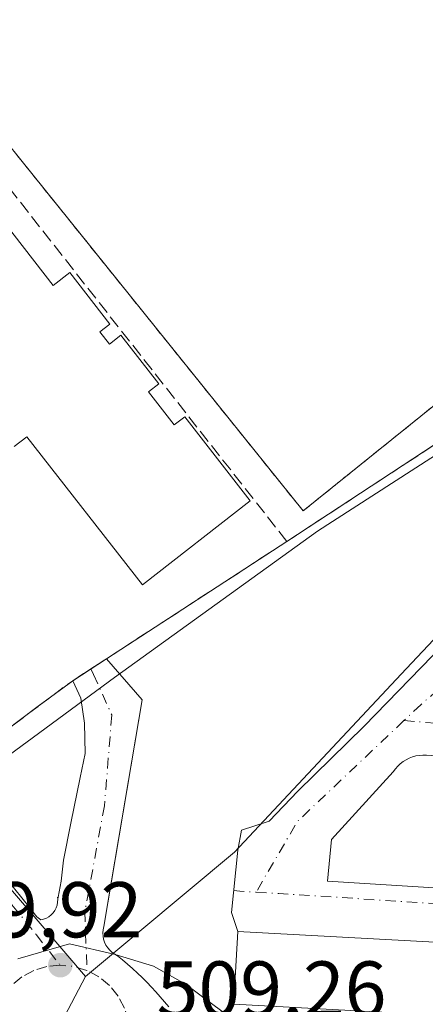
# Model space of a CAD drawing. Units: metres. Extents: x 631195 to 634649, y 4736620 to 4738999.
# Drawn here: x 633161 to 633212, y 4738455 to 4738580 of the extents above; entities that cross this region are included whole.
import ezdxf

# ---------------------------------------------------------------- set-up
doc = ezdxf.new("R2010")
doc.units = ezdxf.units.M
doc.header["$MEASUREMENT"] = 0
for name, pattern in [('DGN Style 2', [1.6480167562047852, 0.988810053722871, -0.6592067024819142]), ('DGN Style 3', [2.307223458686699, 1.648016756204785, -0.6592067024819142]), ('DGN Style 4', [2.6384748266838614, 1.318413404963828, -0.6592067024819142, 0.001648016756204785, -0.6592067024819142])]:
    doc.linetypes.add(name, pattern=pattern)
for name, color, linetype, lineweight in [('Curva de nivel normal', 30, 'Continuous', 0), ('Edificación Cxs', 1, 'Continuous', 13), ('Elemento construido', 1, 'Continuous', 0), ('Instalación educativa CxS', 9, 'Continuous', 0), ('Muro lineal', 1, 'DGN Style 3', 13), ('Núcleo urbano CxS', 7, 'Continuous', 0), ('Obra de contención lineal', 1, 'DGN Style 3', 13), ('Pastizal CxS', 92, 'Continuous', 0), ('Pista deportiva Cxs', 7, 'Continuous', 0), ('Punto de cota en terreno', 7, 'Continuous', 0), ('Rótulo de punto de cota en terreno', 7, 'Continuous', 0), ('Valla', 7, 'DGN Style 2', 0), ('Vegetación y arbolados urbanos CxS', 151, 'Continuous', 0), ('Vía urbana Cxs', 4, 'Continuous', 0), ('Vía urbana eje', 4, 'DGN Style 4', 0)]:
    doc.layers.add(name, color=color, linetype=linetype, lineweight=lineweight)
doc.styles.add('Style-Arial', font='txt')

# ---------------------------------------------------------------- blocks, each defined once
blk = doc.blocks.new('5PATER')
at = {"layer": 'Pastizal CxS', "linetype": 'Continuous', "lineweight": 0}
h = blk.add_hatch(color=51, dxfattribs=at)
edge = h.paths.add_edge_path()
edge.add_ellipse((0, 0), major_axis=(-0.1095731443231308, -0.1110710700762829), ratio=0.9994222409660322, start_angle=0, end_angle=360)
blk = doc.blocks.new('*U41')
at = {"layer": 'Vía urbana Cxs', "color": 4, "linetype": 'Continuous', "lineweight": 0}
for points in [[(633159.7301000003, 4738470.0801, 511.5427000000054), (633161.2901999997, 4738468.130100001, 511.7973000000056), (633162.8501000004, 4738466.1801, 511.5295000000042), (633163.3400999998, 4738465.780099999, 511.2948000000034), (633163.7001, 4738465.860099999, 511.2617999999929), (633164.0502000004, 4738465.9901, 511.2442000000011), (633164.3701, 4738466.1801, 511.2464000000036), (633164.6601, 4738466.4001, 511.257700000002), (633164.9200999998, 4738466.670100001, 511.2835000000051), (633165.1301999995, 4738466.9801, 511.3248000000021), (633165.3000999996, 4738467.3101, 511.3748999999953), (633165.4200999998, 4738467.6601, 511.3905999999988), (633165.4801000003, 4738468.030099999, 511.3625999999931), (633165.4901999999, 4738468.4001, 511.3470999999991), (633165.5409000004, 4738468.6647, 511.3231999999989), (633165.9297000002, 4738470.6895, 511.1100000000006), (633166.2323000003, 4738473.3366, 510.8350000000065), (633167.1398999998, 4738478.025699999, 510.5737999999984), (633168.3498999998, 4738483.849199999, 511.5264000000025), (633168.9549000004, 4738486.874500001, 511.8084999999992), (633168.8793000003, 4738490.7316, 511.4823000000034), (633168.4254999999, 4738493.908100001, 511.2559000000037), (633167.3901000004, 4738496.110099999, 511.2023000000045), (633171.6701999997, 4738498.890100001, 511.1545999999944), (633176.1901000004, 4738493.6801, 510.8212000000058), (633171.8828999996, 4738468.2435, 510.2461999999941), (633171.4912999999, 4738465.9308, 510.195200000002), (633171.3201000001, 4738464.920100001, 510.1435999999958), (633171.2401000002, 4738464.520099999, 510.1215999999986), (633171.2101999996, 4738464.120100001, 510.0950000000012), (633171.2401000002, 4738463.710100001, 510.0638999999938), (633171.3101000005, 4738463.3201, 510.0332000000053), (633171.4401000004, 4738462.9301, 510.0017999999982), (633171.6101000002, 4738462.5701, 509.9738999999972), (633171.8300999999, 4738462.2301, 509.9507000000012), (633172.0900999998, 4738461.920100001, 509.9293000000035), (633172.3901000004, 4738461.6501, 509.9095999999991), (633172.7200999996, 4738461.420100001, 509.9339000000036), (633173.0800999999, 4738461.2301, 509.9842999999965), (633173.7200999996, 4738460.700099999, 510.053899999999), (633174.3601000002, 4738460.1501, 510.1092000000062), (633174.9801000003, 4738459.600099999, 510.1489000000002), (633175.6001000004, 4738459.030099999, 510.1738000000041), (633176.2001, 4738458.450099999, 510.1821999999956), (633176.7901, 4738457.860099999, 510.1754999999976), (633177.3701, 4738457.2501, 510.1505999999936), (633177.9401000004, 4738456.640100001, 510.2614999999933), (633178.5000999998, 4738456.0101, 510.3488999999972), (633179.0401, 4738455.380100001, 510.3635000000068), (633179.5701000001, 4738454.7301, 510.3044999999984)], [(633275.1201, 4738459.590100001, 516.9768999999942), (633188.3501000004, 4738464.3101, 515.2419999999984), (633187.5506999996, 4738466.691099999, 511.6389000000054), (633188.3444999997, 4738474.628599999, 510.9057999999932), (633188.8208, 4738477.168600001, 511.5402000000031), (633192.3131999997, 4738478.279899999, 512.6707000000024), (633195.9644999999, 4738482.0899, 511.8822999999975), (633204.3782000003, 4738490.344900001, 512.1459000000032), (633215.9670000002, 4738502.2512, 512.608600000007)], [(633212.2701000003, 4738486.670100001, 512.8347999999969), (633211.8201000001, 4738486.6801, 512.787599999996), (633211.3801999995, 4738486.640100001, 512.7568000000028), (633210.9301000005, 4738486.5601, 512.7378000000026), (633210.5000999998, 4738486.440099999, 512.7342000000062), (633210.0800999999, 4738486.280099999, 512.7453999999998), (633209.6801000005, 4738486.0801, 512.7727000000014), (633209.3000999996, 4738485.840100001, 512.8165000000008), (633208.9501, 4738485.5701, 512.8745999999956), (633208.6201, 4738485.2601, 512.9496999999974), (633208.3201000001, 4738484.920100001, 513.039300000004), (633208.0601000005, 4738484.5601, 513.1407999999938), (633200.2401000002, 4738475.950099999, 511.2774000000064), (633199.7200999996, 4738470.690099999, 510.699099999998), (633317.3800999997, 4738463.3201, 511.1741000000038)]]:
    blk.add_polyline3d(points, dxfattribs=at)

msp = doc.modelspace()

# ---------------------------------------------------------------- linework, layer by layer
at = {"layer": 'Curva de nivel normal', "color": 30, "linetype": 'Continuous', "lineweight": 0, "elevation": 510, "flags": 128}
msp.add_lwpolyline([(633160.4199999999, 4738460.850099999), (633166.9900000002, 4738462.7401), (633172.7800000003, 4738461.370100001), (633177.6500000004, 4738459.9101), (633181.6900000004, 4738457.610099999), (633186.4699999997, 4738454.0601)], dxfattribs=at)
at = {"layer": 'Edificación Cxs', "color": 1, "linetype": 'Continuous', "lineweight": 13, "elevation": 521.2666000000029, "flags": 128}
msp.add_lwpolyline([(633154.6801000005, 4738559.360099999), (633164.9200999998, 4738546.2301), (633167.0100999996, 4738547.860099999), (633172.1001000004, 4738541.340100001), (633170.8300999999, 4738540.350099999), (633172.0500999996, 4738538.790100001), (633173.5100999996, 4738539.920100001), (633178.3201000001, 4738533.7501), (633177.0100999996, 4738532.7301), (633180.2801000001, 4738528.550100001), (633181.6101000002, 4738529.5701), (633189.8901000004, 4738518.9301), (633176.2500999998, 4738508.2501), (633161.5701000001, 4738527.050100001), (633159.9801000003, 4738525.8101)], dxfattribs=at)
at = {"layer": 'Edificación Cxs', "color": 1, "linetype": 'Continuous', "lineweight": 13, "elevation": 520.5335000000051, "flags": 128}
msp.add_lwpolyline([(633275.0201000003, 4738457.780099999), (633274.6201, 4738450.390100001), (633187.8300999999, 4738455.100099999), (633187.8501000004, 4738455.4801), (633188.3501000004, 4738464.3101), (633275.1201, 4738459.590100001)], close=True, dxfattribs=at)
at = {"layer": 'Edificación Cxs', "color": 1, "linetype": 'Continuous', "lineweight": 13}
for points in [[(633154.6801000005, 4738559.360099999, 514.3080000000045), (633164.9200999998, 4738546.2301, 520.7934999999999), (633167.0100999996, 4738547.860099999, 517.8513999999996), (633172.1001000004, 4738541.340100001, 518.5896999999968), (633170.8300999999, 4738540.350099999, 520.585500000001), (633172.0500999996, 4738538.790100001, 521.0286000000051), (633173.5100999996, 4738539.920100001, 518.6064000000042), (633178.3201000001, 4738533.7501, 518.3797999999952), (633177.0100999996, 4738532.7301, 520.6349999999948), (633180.2801000001, 4738528.550100001, 520.2878999999957), (633181.6101000002, 4738529.5701, 517.828999999998), (633189.8901000004, 4738518.9301, 516.7831000000006), (633176.2500999998, 4738508.2501, 514.8678999999975), (633161.5701000001, 4738527.050100001, 519.5552000000025), (633159.9801000003, 4738525.8101, 516.2053000000016)], [(633275.0201000003, 4738457.780099999, 520.533500000005), (633274.6201, 4738450.390100001, 519.5075999999972), (633187.8300999999, 4738455.100099999, 515.4190999999992), (633187.8501000004, 4738455.4801, 515.9551999999967), (633188.3501000004, 4738464.3101, 515.2419999999984), (633275.1201, 4738459.590100001, 516.9768999999942)]]:
    msp.add_polyline3d(points, dxfattribs=at)
at = {"layer": 'Elemento construido', "color": 1, "linetype": 'Continuous', "lineweight": 0}
for points in [[(633176.1901000004, 4738493.6801, 510.8212000000058), (633171.3201000001, 4738464.920100001, 510.1435999999958), (633171.2401000002, 4738464.520099999, 510.1215999999986), (633171.2100999998, 4738464.120100001, 510.0950000000012), (633171.2401000002, 4738463.710100001, 510.0638999999938), (633171.3101000005, 4738463.3201, 510.0332000000053), (633171.4401000004, 4738462.9301, 510.0017999999982), (633171.6101000002, 4738462.5701, 509.9738999999972), (633171.8300999999, 4738462.2301, 509.9507000000012), (633172.0900999998, 4738461.920100001, 509.9293000000035), (633172.3901000004, 4738461.6501, 509.9095999999991), (633172.7200999996, 4738461.420100001, 509.9339000000036), (633173.0800999999, 4738461.2301, 509.9842999999965), (633173.7200999996, 4738460.700099999, 510.053899999999), (633174.3601000002, 4738460.1501, 510.1092000000062), (633174.9801000003, 4738459.600099999, 510.1489000000002), (633175.6001000004, 4738459.030099999, 510.1738000000041), (633176.2001, 4738458.450099999, 510.1821999999956), (633176.7901, 4738457.860099999, 510.1754999999976), (633177.3701, 4738457.2501, 510.1505999999936), (633177.9401000004, 4738456.640100001, 510.2614999999933), (633178.5000999998, 4738456.0101, 510.3488999999972), (633179.0401, 4738455.380100001, 510.3635000000068), (633179.5701000001, 4738454.7301, 510.3044999999984)], [(633212.2701000003, 4738486.670100001, 512.8347999999969), (633211.8201000001, 4738486.6801, 512.787599999996), (633211.3800999997, 4738486.640100001, 512.7568000000028), (633210.9301000005, 4738486.5601, 512.7378000000026), (633210.5000999998, 4738486.440099999, 512.7342000000062), (633210.0800999999, 4738486.280099999, 512.7453999999998), (633209.6801000005, 4738486.0801, 512.7727000000014), (633209.3000999996, 4738485.840100001, 512.8165000000008), (633208.9501, 4738485.5701, 512.8745999999956), (633208.6201, 4738485.2601, 512.9496999999974), (633208.3201000001, 4738484.920100001, 513.039300000004), (633208.0601000005, 4738484.5601, 513.1407999999938), (633200.2401000002, 4738475.950099999, 511.2774000000064), (633199.7200999996, 4738470.690099999, 510.699099999998), (633317.3800999997, 4738463.3201, 511.1741000000038)], [(633159.7301000003, 4738470.0801, 511.5427000000054), (633161.2901, 4738468.130100001, 511.7972000000009), (633162.8501000004, 4738466.1801, 511.5295000000042), (633163.3400999998, 4738465.780099999, 511.2948000000034), (633163.7001, 4738465.860099999, 511.2617999999929), (633164.0500999996, 4738465.9901, 511.2442000000011), (633164.3701, 4738466.1801, 511.2464000000036), (633164.6601, 4738466.4001, 511.257700000002), (633164.9200999998, 4738466.670100001, 511.2835000000051), (633165.1300999997, 4738466.9801, 511.3248000000021), (633165.3000999996, 4738467.3101, 511.3748999999953), (633165.4200999998, 4738467.6601, 511.3905999999988), (633165.4801000003, 4738468.030099999, 511.3625999999931), (633165.4901000002, 4738468.4001, 511.3470999999991), (633165.4600999998, 4738468.670100001, 511.3463000000047)]]:
    msp.add_polyline3d(points, dxfattribs=at)
at = {"layer": 'Instalación educativa CxS', "color": 9, "linetype": 'Continuous', "lineweight": 0, "extrusion": (0.04068843505872131, 0.02666849239579549, 0.9988159203606077), "elevation": 152650.4522465959, "flags": 128}
msp.add_lwpolyline([(3616008.029060912, -3123443.69326365), (3616008.029060912, -3123400.718364854)], dxfattribs=at)
at = {"layer": 'Instalación educativa CxS', "color": 9, "linetype": 'Continuous', "lineweight": 0, "extrusion": (-0.2138132728910173, -0.1388992296841612, 0.9669492687461829), "elevation": -793060.0922134093, "flags": 128}
msp.add_lwpolyline([(-3628705.698622986, 3009650.962687482), (-3628705.698622986, 3009622.73374832)], dxfattribs=at)
at = {"layer": 'Instalación educativa CxS', "color": 9, "linetype": 'Continuous', "lineweight": 0, "extrusion": (-0.01680131782317404, -0.01091298150991668, 0.9997992911349602), "elevation": -61838.21723166162, "flags": 128}
msp.add_lwpolyline([(-3628918.826595422, 3111495.226004069), (-3628918.826595422, 3111492.885031309)], dxfattribs=at)
at = {"layer": 'Instalación educativa CxS', "color": 9, "linetype": 'Continuous', "lineweight": 0, "extrusion": (0.028694979333408, 0.01863836243116364, 0.9994144333593247), "elevation": 106997.4360091968, "flags": 128}
msp.add_lwpolyline([(3628913.051864704, -3110274.16788665), (3628913.051864704, -3110271.403164058)], dxfattribs=at)
at = {"layer": 'Instalación educativa CxS', "color": 9, "linetype": 'Continuous', "lineweight": 0}
msp.add_polyline3d([(633248.7100999998, 4738595.9301, 518.2768000000069), (633250.1700999998, 4738595.190099999, 518.3512000000047), (633272.6201, 4738588.5801, 518.9478999999993), (633271.9200999998, 4738586.2601, 517.7344000000012), (633297.2301000003, 4738582.210100001, 516.8258999999962), (633230.4600999998, 4738537.290100001, 516.261400000003), (633194.5601000005, 4738513.7601, 518.3521000000037), (633171.6700999998, 4738498.890100001, 511.1545999999944), (633167.3901000004, 4738496.110099999, 511.2023000000045), (633163.0301000001, 4738492.860099999, 511.7143999999971), (633152.4501, 4738484.920100001, 511.5574999999953), (633143.6700999998, 4738495.9901, 512.613200000007), (633131.3201000001, 4738511.590100001, 512.9775999999983), (633083.3300999999, 4738571.870100001, 514.5151999999945), (633087.3601000002, 4738574.920100001, 518.5139000000054), (633122.1801000005, 4738602.3201, 519.5348999999987), (633127.9901000002, 4738595.550100001, 521.334600000002), (633172.0500999996, 4738630.8101, 515.4110999999976), (633175.4200999998, 4738632.300100001, 516.7307000000001), (633193.3501000004, 4738623.4001, 517.8874999999971), (633210.5500999996, 4738614.860099999, 518.8430999999982), (633230.0701000001, 4738605.1801, 519.0065999999933)], close=True, dxfattribs=at)
msp.add_polyline3d([(633248.7100999998, 4738595.9301, 518.2768000000069), (633250.1700999998, 4738595.190099999, 518.3512000000047), (633272.6201, 4738588.5801, 518.9478999999993), (633271.9200999998, 4738586.2601, 517.7344000000012), (633297.2301000003, 4738582.210100001, 516.8258999999962), (633230.4600999998, 4738537.290100001, 516.261400000003), (633194.5601000005, 4738513.7601, 518.3521000000037), (633171.6700999998, 4738498.890100001, 511.1545999999944), (633167.3901000004, 4738496.110099999, 511.2023000000045), (633163.0301000001, 4738492.860099999, 511.7143999999971), (633152.4501, 4738484.920100001, 511.5574999999953), (633143.6700999998, 4738495.9901, 512.613200000007), (633131.3201000001, 4738511.590100001, 512.9775999999983), (633083.3300999999, 4738571.870100001, 514.5151999999945), (633087.3601000002, 4738574.920100001, 518.5139000000054), (633122.1801000005, 4738602.3201, 519.5348999999987), (633127.9901000002, 4738595.550100001, 521.334600000002), (633172.0500999996, 4738630.8101, 515.4110999999976), (633175.4200999998, 4738632.300100001, 516.7307000000001), (633193.3501000004, 4738623.4001, 517.8874999999971), (633210.5500999996, 4738614.860099999, 518.8430999999982), (633230.0701000001, 4738605.1801, 519.0065999999933)], close=True, dxfattribs=at)
msp.add_polyline3d([(633167.3901000004, 4738496.110099999, 511.2023000000045), (633163.0301000001, 4738492.860099999, 511.7143999999971), (633152.4501, 4738484.920100001, 511.5574999999953), (633143.6700999998, 4738495.9901, 512.613200000007), (633131.3201000001, 4738511.590100001, 512.9775999999983), (633083.3300999999, 4738571.870100001, 514.5151999999945)], dxfattribs=at)
at = {"layer": 'Muro lineal', "color": 1, "linetype": 'DGN Style 3', "lineweight": 13}
msp.add_polyline3d([(633087.3601000002, 4738574.920100001, 518.5139000000054), (633083.3300999999, 4738571.870100001, 514.5151999999945), (633131.3201000001, 4738511.590100001, 512.9775999999983), (633143.6700999998, 4738495.9901, 512.613200000007), (633152.4501, 4738484.920100001, 511.5574999999953), (633163.0301000001, 4738492.860099999, 511.7143999999971), (633167.3901000004, 4738496.110099999, 511.2023000000045), (633171.6700999998, 4738498.890100001, 511.1545999999944), (633194.5601000005, 4738513.7601, 518.3521000000037)], dxfattribs=at)
at = {"layer": 'Núcleo urbano CxS', "color": 7, "linetype": 'Continuous', "lineweight": 0, "extrusion": (0.01848241776547822, -0.02152560043729178, 0.9995974433537516), "elevation": -89786.10915448167, "flags": 128}
msp.add_lwpolyline([(3567204.236441778, 3181362.393963887), (3567204.236441777, 3181333.950089787)], dxfattribs=at)
at = {"layer": 'Núcleo urbano CxS', "color": 7, "linetype": 'Continuous', "lineweight": 0, "extrusion": (-0.02267953047483974, -0.04294867158535911, 0.9988198288512768), "elevation": -217361.3122799325, "flags": 128}
msp.add_lwpolyline([(-1652745.958829353, 4480522.086473444), (-1652745.958829354, 4480511.592129052)], dxfattribs=at)
at = {"layer": 'Núcleo urbano CxS', "color": 7, "linetype": 'Continuous', "lineweight": 0}
for points in [[(633299.5258999999, 4738580.1829, 516.116200000004), (633198.4647000004, 4738515.081300001, 511.9906999999948), (633172.6760999998, 4738496.530900001, 510.962400000004), (633150.5047000004, 4738480.1856, 510.5754000000015), (633134.3372999999, 4738499.750700001, 511.1484000000055), (633134.1612999998, 4738499.9593, 511.1545000000042), (633131.1873000005, 4738503.862700001, 511.2483000000066), (633106.1606999999, 4738536.565300001, 512.0815000000002), (633103.7401000002, 4738539.543299999, 512.1943000000028), (633083.0099, 4738565.0615, 513.0442999999941), (633075.0103000002, 4738574.908700001, 513.3932000000059), (633074.7720999997, 4738575.201900001, 513.3972000000067), (633123.4955000002, 4738611.762900001, 514.5031000000017), (633156.5663000002, 4738642.7827, 515.0209999999934), (633271.1527000006, 4738587.769099999, 516.1493999999948)], [(633357.9029000001, 4738548.6351, 514.0709999999963), (633340.3142999997, 4738523.6007, 513.0025000000023), (633332.3353000004, 4738505.942700001, 512.204700000002), (633326.1217, 4738483.488100001, 511.1371000000072), (633322.8202999998, 4738469.664100001, 510.6284000000014), (633322.8981, 4738462.279100001, 510.3907000000036), (633315.8280999997, 4738438.6821, 509.8508000000002), (633246.6957, 4738444.8345, 510.0543000000035), (633186.0947000004, 4738448.394300001, 509.4918000000035), (633174.6507000001, 4738448.890500001, 509.2065000000002), (633164.1321, 4738449.344900001, 509.2587000000058), (633169.0267000003, 4738458.6139, 509.7684000000008), (633169.5100999996, 4738459.015500001, 509.7829999999958), (633187.9336999999, 4738474.367500001, 510.335500000001), (633209.0773, 4738496.944300001, 511.0497000000032), (633214.4968999998, 4738502.731699999, 511.1993999999977), (633241.5100999996, 4738525.690099999, 512.540399999998), (633261.7686999999, 4738537.8465, 513.2654999999941), (633282.9249, 4738545.9485, 513.7921999999963), (633296.2858999996, 4738551.064300001, 514.0826999999991), (633317.1431, 4738550.9003, 514.2681000000011), (633344.1853, 4738550.617699999, 514.374299999996), (633347.3229, 4738550.163100001, 514.3358000000007)], [(633150.5047000004, 4738480.1856, 510.5754000000015), (633169.0267000003, 4738458.6139, 509.7684000000008), (633164.1321, 4738449.344900001, 509.2587000000058), (633157.5661000004, 4738447.3419, 508.9563000000053), (633124.6542999997, 4738437.311100001, 508.0210999999982), (633115.6142999995, 4738433.7763, 507.9952000000048), (633110.0683000004, 4738431.363700001, 508.0081000000064), (633100.0047000004, 4738426.985300001, 507.8886000000057), (633087.6385000005, 4738416.659299999, 507.8282000000036), (633085.6355, 4738415.2543, 508.1662000000069), (633053.2483000001, 4738459.790100001, 510.5412999999971), (633093.9751000004, 4738488.269300001, 511.1140000000014), (633098.5711000003, 4738481.7119, 510.5366999999969), (633134.3372999999, 4738499.750700001, 511.1484000000055)]]:
    msp.add_polyline3d(points, close=True, dxfattribs=at)
for points in [[(633299.5258999999, 4738580.1829, 516.116200000004), (633198.4647000004, 4738515.081300001, 511.9906999999948), (633172.6760999998, 4738496.530900001, 510.962400000004), (633150.5047000004, 4738480.1856, 510.5754000000015)], [(633357.9029000001, 4738548.6351, 514.0709999999963), (633347.3229, 4738550.163100001, 514.3358000000007), (633344.1853, 4738550.617699999, 514.374299999996), (633317.1431, 4738550.9003, 514.2681000000011), (633296.2858999996, 4738551.064300001, 514.0826999999991), (633282.9249, 4738545.9485, 513.7921999999963), (633261.7686999999, 4738537.8465, 513.2654999999941), (633241.5100999996, 4738525.690099999, 512.540399999998), (633214.4968999998, 4738502.731699999, 511.1993999999977), (633209.0773, 4738496.944300001, 511.0497000000032), (633187.9336999999, 4738474.367500001, 510.335500000001), (633169.5100999996, 4738459.015500001, 509.7829999999958), (633169.0267000003, 4738458.6139, 509.7684000000008)]]:
    msp.add_polyline3d(points, dxfattribs=at)
at = {"layer": 'Obra de contención lineal', "color": 1, "linetype": 'DGN Style 3', "lineweight": 13}
msp.add_polyline3d([(633230.4600999998, 4738537.290100001, 516.261400000003), (633194.5601000005, 4738513.7601, 518.3521000000037), (633134.9801000003, 4738589.5801, 516.9821999999986), (633133.8101000005, 4738588.790100001, 519.0380000000005)], dxfattribs=at)
at = {"layer": 'Pista deportiva Cxs', "color": 7, "linetype": 'Continuous', "lineweight": 0, "extrusion": (0.05457417715023601, 0.04390908579289451, 0.9975438092501036), "elevation": 243136.2124675081, "flags": 128}
msp.add_lwpolyline([(3294974.949156671, -3455270.371010669), (3294974.949156672, -3455215.263841445)], dxfattribs=at)
at = {"layer": 'Pista deportiva Cxs', "color": 7, "linetype": 'Continuous', "lineweight": 0}
msp.add_polyline3d([(633196.6201, 4738517.640100001, 517.3209999999963), (633135.5701000001, 4738593.520099999, 514.4658999999956), (633178.3901000004, 4738627.9801, 514.8791000000056), (633239.4501, 4738552.100099999, 513.4609999999957)], dxfattribs=at)
msp.add_3dface([(633239.4501, 4738552.100099999, 517.3209999999963), (633196.6201, 4738517.640100001, 517.3209999999963), (633135.5701000001, 4738593.520099999, 517.3209999999963), (633178.3901000004, 4738627.9801, 517.3209999999963)], dxfattribs=at)
at = {"layer": 'Valla', "color": 7, "linetype": 'DGN Style 2', "lineweight": 0}
msp.add_polyline3d([(633196.6201, 4738517.640100001, 517.3209999999963), (633239.4501, 4738552.100099999, 513.4609999999957), (633178.3901000004, 4738627.9801, 514.8791000000056), (633135.5701000001, 4738593.520099999, 514.4658999999956), (633196.6201, 4738517.640100001, 517.3209999999963)], dxfattribs=at)
at = {"layer": 'Vegetación y arbolados urbanos CxS', "color": 151, "linetype": 'Continuous', "lineweight": 0, "extrusion": (0.01848241776547822, -0.02152560043729178, 0.9995974433537516), "elevation": -89786.10915448167, "flags": 128}
msp.add_lwpolyline([(3567204.236441778, 3181362.393963887), (3567204.236441777, 3181333.950089787)], dxfattribs=at)
at = {"layer": 'Vegetación y arbolados urbanos CxS', "color": 151, "linetype": 'Continuous', "lineweight": 0}
for points in [[(633360.5324999997, 4738584.9461, 516.9962999999989), (633357.3333000002, 4738575.177100001, 516.2596000000049), (633357.4112999998, 4738568.3081, 515.760500000004), (633357.5094999997, 4738559.5021, 515.133799999996), (633359.7213000003, 4738553.0591, 514.4609999999957), (633357.9029000001, 4738548.6351, 514.0709999999963), (633347.3229, 4738550.163100001, 514.3358000000007), (633344.1853, 4738550.617699999, 514.374299999996), (633317.1431, 4738550.9003, 514.2681000000011), (633296.2858999996, 4738551.064300001, 514.0826999999991), (633282.9249, 4738545.9485, 513.7921999999963), (633261.7686999999, 4738537.8465, 513.2654999999941), (633241.5100999996, 4738525.690099999, 512.540399999998), (633214.4968999998, 4738502.731699999, 511.1993999999977), (633209.0773, 4738496.944300001, 511.0497000000032), (633187.9336999999, 4738474.367500001, 510.335500000001), (633169.5100999996, 4738459.015500001, 509.7829999999958), (633169.0267000003, 4738458.6139, 509.7684000000008), (633150.5047000004, 4738480.1856, 510.5754000000015), (633172.6760999998, 4738496.530900001, 510.962400000004), (633198.4647000004, 4738515.081300001, 511.9906999999948), (633299.5258999999, 4738580.1829, 516.116200000004)], [(633299.5258999999, 4738580.1829, 516.116200000004), (633198.4647000004, 4738515.081300001, 511.9906999999948), (633172.6760999998, 4738496.530900001, 510.962400000004), (633150.5047000004, 4738480.1856, 510.5754000000015)], [(633357.9029000001, 4738548.6351, 514.0709999999963), (633347.3229, 4738550.163100001, 514.3358000000007), (633344.1853, 4738550.617699999, 514.374299999996), (633317.1431, 4738550.9003, 514.2681000000011), (633296.2858999996, 4738551.064300001, 514.0826999999991), (633282.9249, 4738545.9485, 513.7921999999963), (633261.7686999999, 4738537.8465, 513.2654999999941), (633241.5100999996, 4738525.690099999, 512.540399999998), (633214.4968999998, 4738502.731699999, 511.1993999999977), (633209.0773, 4738496.944300001, 511.0497000000032), (633187.9336999999, 4738474.367500001, 510.335500000001), (633169.5100999996, 4738459.015500001, 509.7829999999958), (633169.0267000003, 4738458.6139, 509.7684000000008)]]:
    msp.add_polyline3d(points, dxfattribs=at)
at = {"layer": 'Vía urbana Cxs', "color": 4, "linetype": 'Continuous', "lineweight": 0, "extrusion": (0.007837628601540489, 0.005090677210374923, 0.9999563273380715), "elevation": 29595.86497978157, "flags": 128}
msp.add_lwpolyline([(633143.9353948019, 4738406.845395987), (633148.2157371956, 4738409.625432012)], dxfattribs=at)
at = {"layer": 'Vía urbana Cxs', "color": 4, "linetype": 'Continuous', "lineweight": 0, "extrusion": (0.03163892139006315, -0.03646956358905288, 0.9988337947751355), "elevation": -152267.5594004509, "flags": 128}
msp.add_lwpolyline([(3583452.229240719, 3160690.283435846), (3583452.229240719, 3160683.378021189)], dxfattribs=at)
at = {"layer": 'Vía urbana Cxs', "color": 4, "linetype": 'Continuous', "lineweight": 0, "extrusion": (-0.01993127745004768, 0.001084195338996681, 0.9998007645024465), "elevation": -6967.692419464722, "flags": 128}
msp.add_lwpolyline([(-4765861.773206275, 374899.9092650575), (-4765861.773206275, 374812.9936670447)], dxfattribs=at)
at = {"layer": 'Vía urbana Cxs', "color": 4, "linetype": 'Continuous', "lineweight": 0}
for points in [[(633188.3501000004, 4738464.3101, 515.2419999999984), (633187.5506999996, 4738466.691099999, 511.6389000000054), (633188.3444999997, 4738474.628599999, 510.9057999999932), (633188.8208, 4738477.168600001, 511.5402000000031), (633192.3131999997, 4738478.279899999, 512.6707000000024), (633195.9644999999, 4738482.0899, 511.8822999999975), (633204.3782000003, 4738490.344900001, 512.1459000000032), (633215.9670000002, 4738502.2512, 512.608600000007), (633227.7144999999, 4738513.363700001, 514.3028999999951), (633232.7945999998, 4738518.602499999, 514.5320999999967), (633238.5096000005, 4738524, 513.9973000000027), (633246.2883000001, 4738529.08, 513.7124999999943), (633257.4008999999, 4738535.906199999, 514.2256999999954), (633266.2910000002, 4738540.51, 514.4606000000058), (633272.6409, 4738543.050000001, 515.6318000000028), (633282.801, 4738545.907500001, 514.8119000000006), (633294.0722000003, 4738549.558800001, 514.9330000000045), (633295.9512999998, 4738552.5385, 515.4008000000031), (633296.7450000001, 4738570.318499999, 516.7709000000032), (633297.1284999996, 4738581.4307, 517.0268999999971)], [(633165.4901999999, 4738468.4001, 511.3470999999991), (633165.5409000004, 4738468.6647, 511.3231999999989), (633165.9297000002, 4738470.6895, 511.1100000000006), (633166.2323000003, 4738473.3366, 510.8350000000065), (633167.1398999998, 4738478.025699999, 510.5737999999984), (633168.3498999998, 4738483.849199999, 511.5264000000025), (633168.9549000004, 4738486.874500001, 511.8084999999992), (633168.8793000003, 4738490.7316, 511.4823000000034), (633168.4254999999, 4738493.908100001, 511.2559000000037), (633167.3901000004, 4738496.110099999, 511.2023000000045)], [(633176.1901000004, 4738493.6801, 510.8212000000058), (633171.8828999996, 4738468.2435, 510.2461999999941), (633171.4912999999, 4738465.9308, 510.195200000002), (633171.3201000001, 4738464.920100001, 510.1435999999958), (633171.2401000002, 4738464.520099999, 510.1215999999986), (633171.2101999996, 4738464.120100001, 510.0950000000012), (633171.2401000002, 4738463.710100001, 510.0638999999938), (633171.3101000005, 4738463.3201, 510.0332000000053), (633171.4401000004, 4738462.9301, 510.0017999999982), (633171.6101000002, 4738462.5701, 509.9738999999972), (633171.8300999999, 4738462.2301, 509.9507000000012), (633172.0900999998, 4738461.920100001, 509.9293000000035), (633172.3901000004, 4738461.6501, 509.9095999999991), (633172.7200999996, 4738461.420100001, 509.9339000000036), (633173.0800999999, 4738461.2301, 509.9842999999965), (633173.7200999996, 4738460.700099999, 510.053899999999), (633174.3601000002, 4738460.1501, 510.1092000000062), (633174.9801000003, 4738459.600099999, 510.1489000000002), (633175.6001000004, 4738459.030099999, 510.1738000000041), (633176.2001, 4738458.450099999, 510.1821999999956), (633176.7901, 4738457.860099999, 510.1754999999976), (633177.3701, 4738457.2501, 510.1505999999936), (633177.9401000004, 4738456.640100001, 510.2614999999933), (633178.5000999998, 4738456.0101, 510.3488999999972), (633179.0401, 4738455.380100001, 510.3635000000068), (633179.5701000001, 4738454.7301, 510.3044999999984)], [(633320.4501, 4738479.6601, 513.8040999999939), (633212.2701000003, 4738486.670100001, 512.8347999999969), (633211.8201000001, 4738486.6801, 512.787599999996), (633211.3801999995, 4738486.640100001, 512.7568000000028), (633210.9301000005, 4738486.5601, 512.7378000000026), (633210.5000999998, 4738486.440099999, 512.7342000000062), (633210.0800999999, 4738486.280099999, 512.7453999999998), (633209.6801000005, 4738486.0801, 512.7727000000014), (633209.3000999996, 4738485.840100001, 512.8165000000008), (633208.9501, 4738485.5701, 512.8745999999956), (633208.6201, 4738485.2601, 512.9496999999974), (633208.3201000001, 4738484.920100001, 513.039300000004), (633208.0601000005, 4738484.5601, 513.1407999999938), (633200.2401000002, 4738475.950099999, 511.2774000000064), (633199.7200999996, 4738470.690099999, 510.699099999998), (633317.3800999997, 4738463.3201, 511.1741000000038), (633321.8951000003, 4738478.939999999, 512.4406000000017), (633321.9501, 4738479.130100001, 512.2978000000003)], [(633159.7301000003, 4738470.0801, 511.5427000000054), (633161.2901999997, 4738468.130100001, 511.7973000000056), (633162.8501000004, 4738466.1801, 511.5295000000042), (633163.3400999998, 4738465.780099999, 511.2948000000034), (633163.7001, 4738465.860099999, 511.2617999999929), (633164.0502000004, 4738465.9901, 511.2442000000011), (633164.3701, 4738466.1801, 511.2464000000036), (633164.6601, 4738466.4001, 511.257700000002), (633164.9200999998, 4738466.670100001, 511.2835000000051), (633165.1301999995, 4738466.9801, 511.3248000000021), (633165.3000999996, 4738467.3101, 511.3748999999953), (633165.4200999998, 4738467.6601, 511.3905999999988), (633165.4801000003, 4738468.030099999, 511.3625999999931), (633165.4901999999, 4738468.4001, 511.3470999999991)]]:
    msp.add_polyline3d(points, dxfattribs=at)
at = {"layer": 'Vía urbana eje', "color": 4, "linetype": 'DGN Style 4', "lineweight": 0, "extrusion": (0.03582595835666359, -0.08431185935462703, 0.9957951652222421), "elevation": -376315.5789240269, "flags": 128}
msp.add_lwpolyline([(2435906.631019536, 4096217.438304347), (2435889.21118412, 4096210.945407415), (2435880.869295252, 4096204.693756317)], dxfattribs=at)
at = {"layer": 'Vía urbana eje', "color": 4, "linetype": 'DGN Style 4', "lineweight": 0, "extrusion": (-0.07053127280595041, -0.9971683667459283, 0.0260880799912586), "elevation": -4769698.096106665, "flags": 128}
msp.add_lwpolyline([(297285.7721737338, 124985.4283907244), (297286.5441805882, 124985.5463308656), (297288.6175544439, 124985.8686405643)], dxfattribs=at)
at = {"layer": 'Vía urbana eje', "color": 4, "linetype": 'DGN Style 4', "lineweight": 0, "extrusion": (0.06423788074539077, 0.9979306523612991, 0.002812073095281758), "elevation": 4769340.018214136, "flags": 128}
msp.add_lwpolyline([(-327492.4468440166, -12900.71974861045), (-327495.3344333259, -12900.5135308089), (-327500.293481027, -12900.86048173734), (-327515.154519726, -12901.29306493821), (-327520.1154945712, -12901.47823231802), (-327525.0758270349, -12900.87153089156), (-327534.9852278531, -12900.2470800291), (-327544.895913434, -12899.60307311842), (-327549.8568882793, -12899.2281427128), (-327554.8165783616, -12899.72506498551), (-327564.7272639425, -12899.79865523751), (-327569.686954025, -12899.94237890671), (-327574.6379495244, -12900.12894447457), (-327579.5982819882, -12900.70703836355), (-327584.5479927239, -12901.05065943596), (-327604.3793432324, -12901.28754139176), (-327609.3390333148, -12901.05166656186), (-327624.2100513597, -12901.47615160117)], dxfattribs=at)
at = {"layer": 'Vía urbana eje', "color": 4, "linetype": 'DGN Style 4', "lineweight": 0, "extrusion": (0.006407759261976348, -0.08348160216798739, 0.9964887168055174), "elevation": -391008.9407765004, "flags": 128}
msp.add_lwpolyline([(993953.2819763992, 4659728.466043043), (993951.6658759271, 4659729.10382892), (993949.9731360964, 4659729.395251681)], dxfattribs=at)
at = {"layer": 'Vía urbana eje', "color": 4, "linetype": 'DGN Style 4', "lineweight": 0}
for points in [[(633104.4200999998, 4738535.690099999, 513.0581999999995), (633107.5000999998, 4738531.920100001, 512.4919999999984), (633113.6401000004, 4738524.360099999, 512.9137999999948), (633116.7100999998, 4738520.590100001, 512.6205000000045), (633119.7801000001, 4738516.8101, 512.9088000000047), (633122.8501000004, 4738513.020099999, 512.4894999999962), (633125.9200999998, 4738509.2501, 512.5494000000035), (633128.9801000003, 4738505.470100001, 512.5578999999998), (633132.0500999996, 4738501.690099999, 512.8766999999935), (633135.1201, 4738497.920100001, 512.1499999999943), (633138.1901000004, 4738494.140100001, 512.0715999999958), (633141.2600999996, 4738490.350099999, 512.4480999999942), (633147.4101, 4738482.800100001, 511.3475999999937), (633150.4801000003, 4738479.020099999, 511.6297999999952), (633153.5500999996, 4738475.2501, 511.5363000000071), (633156.6201, 4738471.470100001, 511.2284000000073), (633159.6901000004, 4738467.6801, 511.2633999999962), (633162.7600999996, 4738463.9101, 510.6704000000027), (633165.8201000001, 4738460.020099999, 509.909799999994)], [(633236.6401000004, 4738512.610099999, 512.2448000000004), (633224.1561000004, 4738503.8826, 511.8273000000045), (633211.5883999999, 4738493.1008, 511.6201000000001), (633209.4156999999, 4738491.047300001, 512.2314999999944)], [(633169.7072999999, 4738497.6152, 511.1076999999932), (633170.0301000001, 4738496.9001, 511.105899999995), (633172.3501000004, 4738491.7601, 510.7560999999987), (633171.4200999998, 4738480.2501, 510.6153000000049), (633168.9401000004, 4738466.850099999, 510.5864000000002), (633169.1901000004, 4738459.350099999, 509.8319999999949)], [(633209.4156999999, 4738491.047300001, 512.2314999999944), (633223.0701000001, 4738489.9101, 512.2030999999988), (633257.8300999999, 4738487.600099999, 511.0353999999934), (633262.8000999996, 4738487.290100001, 511.4326000000001), (633277.6901000004, 4738486.300100001, 512.6402999999991), (633282.6700999998, 4738485.9801, 512.7127000000038), (633297.5500999996, 4738484.9901, 512.6631999999954), (633302.5301000001, 4738484.670100001, 512.6342000000004), (633327.3501000004, 4738483.020099999, 511.099000000002)], [(633165.8201000001, 4738460.020099999, 509.909799999994), (633164.1001000004, 4738459.860099999, 509.9118000000017), (633162.4401000004, 4738459.350099999, 509.8898999999947), (633160.9200999998, 4738458.550100001, 509.9746000000014), (633159.6001000004, 4738457.460100001, 510.0258999999933), (633158.5000999998, 4738456.110099999, 509.9621000000043), (633157.6901000004, 4738454.590100001, 509.7920000000013), (633157.1901000004, 4738452.940099999, 509.5620999999956), (633157.0100999996, 4738451.2301, 509.3644000000059), (633157.1901000004, 4738449.5101, 509.1491999999998), (633157.6901000004, 4738447.850099999, 508.9308000000019), (633158.5000999998, 4738446.340100001, 508.8258999999962), (633159.6001000004, 4738445.0001, 508.7498000000051), (633160.2600999996, 4738444.460100001, 508.7235999999976)], [(633174.5100999996, 4738449.9801, 509.2578999999969), (633174.6023000004, 4738451.0277, 509.3310000000056), (633174.4600999998, 4738452.940099999, 509.4707000000053), (633173.9600999998, 4738454.590100001, 509.6008000000002), (633173.1401000004, 4738456.110099999, 509.6674000000058), (633172.0500999996, 4738457.460100001, 509.7008999999962), (633170.7100999998, 4738458.550100001, 509.7692999999999), (633169.1901000004, 4738459.350099999, 509.8319999999949)]]:
    msp.add_polyline3d(points, dxfattribs=at)

# ---------------------------------------------------------------- block references
at = {"layer": 'Punto de cota en terreno', "color": 7, "linetype": 'Continuous', "lineweight": 0, "xscale": 10, "yscale": 10, "zscale": 10}
msp.add_blockref('5PATER', (633165.8200000003, 4738460.029999999, 509.9199999999983), dxfattribs=at)
at = {"layer": 'Vía urbana Cxs', "color": 4, "linetype": 'Continuous', "lineweight": 0}
msp.add_blockref('*U41', (0, 0), dxfattribs=at)

# ---------------------------------------------------------------- texts
at = {"layer": 'Rótulo de punto de cota en terreno', "color": 7, "linetype": 'Continuous', "lineweight": 0, "style": 'Style-Arial'}
for s, p in [('509,92', (633147.0672000004, 4738463.557800001)), ('509,26', (633178.0378000002, 4738453.5078))]:
    msp.add_text(s, height=7.000000000000002, dxfattribs=at).set_placement(p)

doc.saveas('drawing.dxf')
